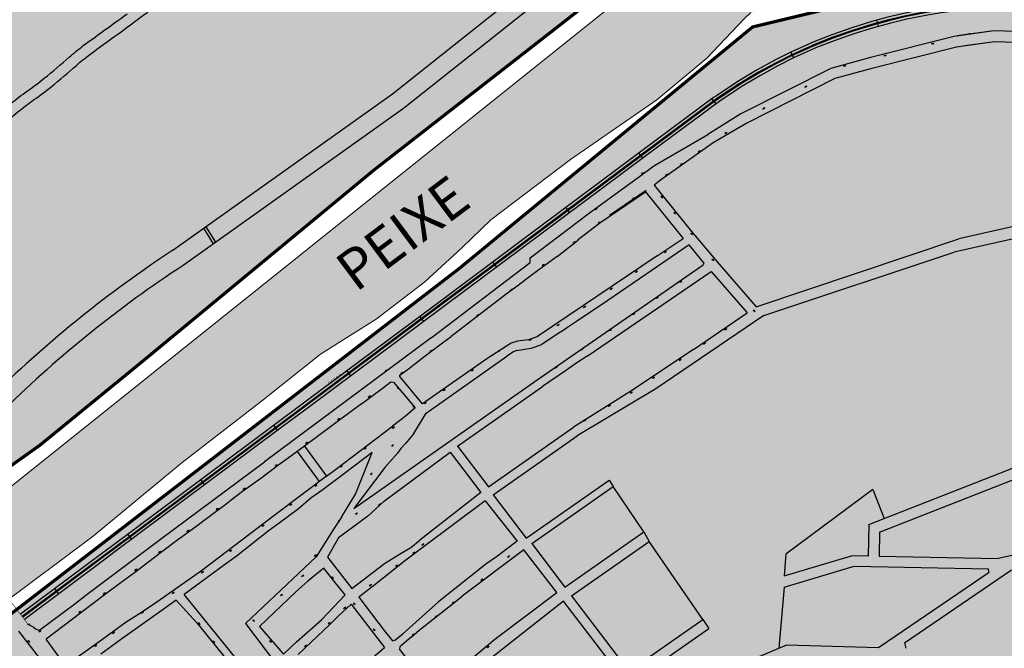
# Model space of a CAD drawing. Extents: x 22887 to 82492, y -35593 to 4250.
# Drawn here: x 75537 to 76619, y -1203 to -513 of the extents above; entities that cross this region are included whole.
import ezdxf
from ezdxf.enums import TextEntityAlignment as Align

# ---------------------------------------------------------------- set-up
doc = ezdxf.new("R2010")
doc.units = 0
doc.header["$LTSCALE"] = 30
doc.header["$MEASUREMENT"] = 0
doc.linetypes.add('ACAD_ISO14W100', pattern=[25.5, 12, -3, 0.5, -3, 0.5, -3, 0.5, -3])
doc.linetypes.add('DASHED', pattern=[0.75, 0.5, -0.25])
for name, color, linetype in [('_FERROVIA_2000', 3, 'CONTINUOUS'), ('_FERROVIA_5000', 13, 'CONTINUOUS'), ('_SIMB_PONTE', 7, 'CONTINUOUS'), ('BACIA A - OURO', 1, 'CONTINUOUS'), ('BACIA B - CAPINZAL CIDADE BAIXA', 53, 'CONTINUOUS'), ('LIMITE_BACIA', 3, 'ACAD_ISO14W100'), ('LOTES', 8, 'CONTINUOUS'), ('MADEIRA', 42, 'CONTINUOUS'), ('Texto_80', 170, 'CONTINUOUS')]:
    doc.layers.add(name, color=color, linetype=linetype)
doc.layers.add('Rio', color=111, linetype='CONTINUOUS', lineweight=20)
doc.styles.add('SIMPLEX', font='txt', dxfattribs={"height": 22})

msp = doc.modelspace()

# ---------------------------------------------------------------- hatches: boundary and pattern name
at = {"layer": '_FERROVIA_5000'}
h = msp.add_hatch(color=256, dxfattribs=at)
h.paths.add_polyline_path([(76578.1, -502.3), (76577.4, -495.3), (76564.8, -496.6), (76548.2, -499), (76533.1, -501.4), (76510, -506.2), (76490.9, -510.7), (76478.7, -514), (76480.5, -520.7), (76492.6, -517.5), (76511.5, -513), (76534.4, -508.3), (76549.3, -505.9), (76565.7, -503.6)])
h.paths.add_polyline_path([(76369.9, -564.1), (76387.4, -555.3), (76384.5, -548.9), (76384.2, -549.1), (76366.7, -557.9), (76347.3, -568.5), (76326.1, -581.3), (76302.5, -596.8), (76299.5, -598.8), (76297.8, -600), (76302, -605.7), (76303.6, -604.5), (76306.4, -602.7), (76329.8, -587.2), (76350.8, -574.6)])
h.paths.add_polyline_path([(76221.7, -665.3), (76217.5, -659.7), (76137.3, -719.4), (76141.5, -725)])
h = msp.add_hatch(color=256, dxfattribs=at)
h.paths.add_polyline_path([(76061.3, -784.7), (76057.1, -779.1), (76000.5, -821.3), (75976.9, -838.8), (75981.1, -844.5), (76004.7, -826.9)])
h.paths.add_polyline_path([(75900.9, -904.2), (75896.7, -898.6), (75851.9, -932), (75817.2, -957.9), (75816.6, -958.4), (75820.8, -964), (75821.4, -963.5), (75856.1, -937.6)])
h = msp.add_hatch(color=256, dxfattribs=at)
h.paths.add_polyline_path([(75740.6, -1023.8), (75736.4, -1018.1), (75656.2, -1077.9), (75660.4, -1083.5)])
h.paths.add_polyline_path([(75580.2, -1143.2), (75576, -1137.6), (75538.4, -1165.7), (75542.6, -1171.3)])
at = {"layer": 'BACIA A - OURO'}
msp.add_hatch(color=1, dxfattribs=at).paths.add_polyline_path([(74777.6, 331.7), (75433.6, -243.3), (75728.5, -323.4), (75988.1, -111.7), (76204.1, 65.3), (76241.4, 121.2), (76334.9, 180.2), (76426.3, 226.9), (76661.2, 367.6), (76779.3, 391), (76827, 389.7), (76886.1, 374.9), (76968.1, 341.8), (77023.6, 312.5), (77122.7, 256.4), (77210.1, 175.8), (77283.7, 65.4), (77313.5, 0.5), (77322.9, -54.2), (77239.2, -201.2), (77165.8, -249.9), (76980.5, -299.6), (76872.3, -320.7), (76788.5, -357.6), (76725, -372.7), (76451.7, -331.3), (76300.3, -393.7), (76151.6, -503), (75926.2, -678.6), (75672.4, -888.2), (75559.7, -980.2), (75453.5, -1055.7), (75442.2, -1062.6), (75154.4, -1234.7), (75050.9, -1360.2), (74851, -1591.2), (74833.7, -1647), (74780.6, -1630.5), (74693.6, -1558.1), (74620, -1473.6), (74233.4, -441.6), (74247.4, -342.5), (74237.9, -255.2), (74178.2, -172.8), (74089.6, -55.1), (74024.7, 72.4), (73994.3, 175.5), (73965.2, 343.4), (74063.8, 500.3)])
at = {"layer": 'BACIA B - CAPINZAL CIDADE BAIXA'}
msp.add_hatch(color=256, dxfattribs=at).paths.add_polyline_path([(77121.1, -1862.2), (77096.8, -1700.5), (77054.1, -1625.7), (76920.7, -1524.4), (76758.8, -1468.8), (76708.1, -1306.5), (76860.1, -1157.4), (76762.7, -864.5), (76973.6, -818), (77063.4, -752.4), (77079.1, -643.7), (77065.6, -496.6), (76446.6, -496.4), (76342.3, -521.4), (76019.7, -786.7), (75524.3, -1168.1), (75167, -1404.5), (74937, -1615.5), (74905, -1727.7), (74771.7, -2161.2), (74611.7, -2345.6), (74494, -2412.5), (74540.3, -2473.6), (75068.6, -2820.4), (75214.5, -2948.8), (75636, -3340.2), (75571.4, -3521.6), (75563.6, -3657), (75668.1, -3751), (75683.7, -3750.5), (75788.8, -3708.4), (75793.7, -3695.4), (75668.8, -3639), (75681.8, -3520.1), (75799.1, -3142.8), (75774.3, -3060.4), (75840.1, -3009.6), (76155.3, -2924.6), (76258.5, -3056.5), (76245.9, -3321.9), (76288.3, -3508.2), (76565.2, -3566.4), (76572.1, -3567.7), (76677.8, -3584.8), (76759.6, -3434.8), (76897.3, -3326.9), (77068.3, -3245), (77284.4, -3120), (77400.1, -2849.1), (77243.3, -2590.5), (77236.5, -2419.2), (77253.1, -2168.7)])
at = {"layer": 'Rio'}
h = msp.add_hatch(color=123, dxfattribs=at)
edge = h.paths.add_edge_path()
edge.add_spline(control_points=[(75762.6, 622.7), (75762.3, 685), (75761.3, 853.7), (75970.3, 1005.9), (76236.9, 1369.9), (76789.3, 1745.6), (77292.9, 2405.6), (77640.8, 2965.1), (77661.1, 3526.5), (77362, 3845.9), (77245.4, 4138), (77200.9, 4249.5)], knot_values=[0, 0, 0, 0, 179.547583, 485.287237, 699.16785, 1547.32813, 2432.002117, 3194.938652, 3465.370754, 4049.623255, 4410.847496, 4410.847496, 4410.847496, 4410.847496], degree=3, periodic=0)
edge.add_line((77200.9, 4249.5), (77022.4, 4008.5))
edge.add_line((77022.4, 4008.5), (77115.8, 3817.3))
edge.add_line((77115.8, 3817.3), (77240.2, 3455.4))
edge.add_line((77240.2, 3455.4), (77278.5, 3235.5))
edge.add_line((77278.5, 3235.5), (77249.7, 2949.9))
edge.add_line((77249.7, 2949.9), (77220.9, 2782.6))
edge.add_line((77220.9, 2782.6), (77117.8, 2564.2))
edge.add_line((77117.8, 2564.2), (76998.1, 2404.1))
edge.add_line((76998.1, 2404.1), (76813.7, 2164.3))
edge.add_line((76813.7, 2164.3), (76639.1, 1949.1))
edge.add_line((76639.1, 1949.1), (76318.3, 1649.5))
edge.add_line((76318.3, 1649.5), (75957.5, 1325))
edge.add_arc((76488.2, 557.1), 933.4, 124.6491, 186.2545)
edge.add_arc((76062, 639.7), 534.5, 200.1723, 304.3795)
edge.add_line((76363.8, 198.6), (76466.8, 254.8))
edge.add_line((76466.8, 254.8), (76680.5, 379.2))
edge.add_arc((76830.1, -158.6), 558.2, 25.0676, 105.5426, ccw=False)
edge.add_arc((77164.7, -23.8), 199, -43.0337, 30.7432, ccw=False)
edge.add_line((77310.2, -159.6), (77255.3, -201))
edge.add_arc((76939.5, 179.7), 494.6, 279.7083, 309.6809, ccw=False)
edge.add_line((77022.9, -307.9), (76716.5, -398.5))
edge.add_arc((76619.7, 321.7), 726.7, 259.3585, 277.6516, ccw=False)
edge.add_arc((76419.1, -638.1), 254.4, 74.8689, 131.1906)
edge.add_line((76251.6, -446.6), (75496.5, -1050.7))
edge.add_line((75496.5, -1050.7), (75115, -1322.6))
edge.add_line((75115, -1322.6), (75114.9, -1322.4))
edge.add_arc((75538.5, -1970.2), 773.9, 123.1794, 127.7772)
edge.add_arc((75481, -1954.7), 727.4, 124.9428, 174.8982)
edge.add_arc((74186.7, -1790.4), 578.5, 308.6974, 350.0794, ccw=False)
edge.add_line((74548.3, -2241.9), (74472.1, -2307.6))
edge.add_arc((74219.3, -1911.7), 469.7, 251.7302, 302.5584, ccw=False)
edge.add_arc((74120.8, -2157.8), 205.7, 182.9862, 256.3029, ccw=False)
edge.add_spline(control_points=[(73915.4, -2168.5), (73896, -2136.3), (73829.8, -2025.9), (73691.3, -1722.1), (73223.7, -1660.6), (72938.1, -916.1), (72325.7, -93.7), (70469.1, 644.8), (69002.3, 833.1), (67950.2, 968.1)], knot_values=[0, 0, 0, 0, 113.412205, 387.750813, 956.453529, 1269.997445, 2671.121509, 3926.568221, 7110.489423, 7110.489423, 7110.489423, 7110.489423], degree=3, periodic=0)
edge.add_line((67950.2, 968.1), (67836.6, 894.2))
edge.add_spline(control_points=[(67836.6, 894.2), (68888.6, 759.1), (70355.5, 570.9), (72212.1, -167.6), (72824.5, -990.1), (73110, -1734.5), (73577.6, -1796.1), (73716.2, -2099.9), (73782.4, -2210.2), (73801.7, -2242.5)], knot_values=[0, 0, 0, 0, 3183.921202, 4439.367915, 5840.491978, 6154.035895, 6722.738611, 6997.077219, 7110.489423, 7110.489423, 7110.489423, 7110.489423], degree=3, periodic=0)
edge.add_arc((74197.9, -2065.8), 433.8, 204.0352, 260.943)
edge.add_arc((74197.9, -2065.8), 433.8, 260.943, 265.5389)
edge.add_arc((74117.1, -1705.3), 794.3, 273.396, 307.661)
edge.add_arc((74275.8, -1885), 555.4, 306.0192, 358.1864)
edge.add_arc((75444.7, -1936.7), 614.8, 117.8351, 176.812, ccw=False)
edge.add_line((75157.7, -1393.1), (75445.4, -1209.7))
edge.add_line((75445.4, -1209.7), (75448, -1206.1))
edge.add_line((75448, -1206.1), (75507.2, -1162.2))
edge.add_line((75507.2, -1162.2), (75515, -1156.7))
edge.add_line((75515, -1156.7), (75618.3, -1080))
edge.add_line((75618.3, -1080), (75715.9, -999.1))
edge.add_line((75715.9, -999.1), (75803.1, -931.9))
edge.add_line((75803.1, -931.9), (75867.9, -880.5))
edge.add_line((75867.9, -880.5), (75928.8, -841.9))
edge.add_line((75928.8, -841.9), (75982.5, -801.1))
edge.add_line((75982.5, -801.1), (76023.4, -763.2))
edge.add_line((76023.4, -763.2), (76055, -733))
edge.add_line((76055, -733), (76142.3, -666.9))
edge.add_line((76142.3, -666.9), (76237.3, -601.3))
edge.add_line((76237.3, -601.3), (76292.1, -555.7))
edge.add_line((76292.1, -555.7), (76339, -506.1))
edge.add_arc((76419.1, -638.1), 154.4, 81.7536, 121.2773, ccw=False)
edge.add_line((76441.3, -485.3), (76546, -494))
edge.add_line((76546, -494), (76740.7, -477.6))
edge.add_arc((77090.1, -1287.1), 881.6, 93.541, 113.3445, ccw=False)
edge.add_arc((76936.1, 189.6), 604.9, 279.4647, 308.641)
edge.add_arc((77164.7, -23.8), 299, 299.93, 389.7361)
edge.add_arc((76830.1, -158.6), 658.2, 25.4729, 106.7081)
edge.add_line((76640.9, 471.8), (76414.1, 339.8))
edge.add_line((76414.1, 339.8), (76413.9, 340.1))
edge.add_line((76413.9, 340.1), (76265, 279.5))
edge.add_arc((76109.8, 591.6), 348.5, 174.8876, 296.4458, ccw=False)

# ---------------------------------------------------------------- linework, layer by layer
at = {"layer": '_FERROVIA_2000'}
for points in [[(76577.7, -498.3), (76565.2, -499.6), (76548.7, -501.9), (76533.7, -504.4), (76510.6, -509.1), (76491.6, -513.6), (76474, -518.3), (76452.1, -525.1), (76430.4, -532.7), (76410.9, -540.4), (76385.5, -551.8), (76368.1, -560.6), (76348.8, -571.1), (76327.7, -583.8), (76304.2, -599.3), (76301.3, -601.2), (76222.5, -659.7), (76085.6, -761.7), (76002.3, -823.7), (75853.7, -934.4), (75819, -960.3), (75640.1, -1093.8), (75629, -1101.9), (75540.2, -1168.1)], [(76577.8, -499.3), (76565.3, -500.6), (76548.8, -502.9), (76533.8, -505.4), (76510.9, -510.1), (76491.8, -514.6), (76474.3, -519.3), (76452.4, -526.1), (76430.7, -533.6), (76411.3, -541.3), (76385.9, -552.7), (76368.5, -561.5), (76349.3, -572), (76328.2, -584.7), (76304.7, -600.2), (76301.8, -602.1), (76223.1, -660.5), (76086.2, -762.5), (76002.9, -824.5), (75854.3, -935.2), (75819.6, -961.1), (75640.6, -1094.6), (75629.6, -1102.7), (75540.8, -1168.9)]]:
    msp.add_lwpolyline(points, dxfattribs=at)
at = {"layer": '_FERROVIA_5000'}
for p, q in [((76480.6, -521), (76478.6, -513.7)), ((76387.5, -555.5), (76384.4, -548.7)), ((76302.2, -605.9), (76297.7, -599.8)), ((76221.9, -665.5), (76217.4, -659.5)), ((76141.7, -725.2), (76137.2, -719.2)), ((76061.5, -784.9), (76057, -778.9)), ((75981.3, -844.7), (75976.8, -838.6)), ((75901.1, -904.4), (75896.6, -898.4)), ((75820.9, -964.2), (75816.4, -958.2)), ((75740.7, -1024), (75736.3, -1017.9)), ((75660.6, -1083.7), (75656.1, -1077.7)), ((75580.4, -1143.4), (75575.9, -1137.4))]:
    msp.add_line(p, q, dxfattribs=at)
for points in [[(76577.4, -495.3), (76564.8, -496.6), (76548.2, -499), (76533.1, -501.4), (76510, -506.2), (76490.9, -510.7), (76473.2, -515.4), (76451.1, -522.3), (76429.3, -529.9), (76409.7, -537.6), (76384.2, -549.1), (76366.7, -557.9), (76347.3, -568.5), (76326.1, -581.3), (76302.5, -596.8), (76299.5, -598.8), (76220.7, -657.3), (76083.8, -759.3), (76000.5, -821.3), (75851.9, -932), (75817.2, -957.9), (75638.3, -1091.3), (75627.2, -1099.5), (75538.4, -1165.7)], [(76578.1, -502.3), (76565.7, -503.6), (76549.3, -505.9), (76534.4, -508.3), (76511.5, -513), (76492.6, -517.5), (76475.1, -522.2), (76453.3, -528.9), (76431.8, -536.5), (76412.4, -544.1), (76387.2, -555.4), (76369.9, -564.1), (76350.8, -574.6), (76329.8, -587.2), (76306.4, -602.7), (76303.6, -604.5), (76224.9, -662.9), (76088, -764.9), (76004.7, -826.9), (75856.1, -937.6), (75821.4, -963.5), (75642.4, -1097), (75631.4, -1105.1), (75542.6, -1171.3)]]:
    msp.add_lwpolyline(points, dxfattribs=at)
at = {"layer": '_SIMB_PONTE', "const_width": 0.6}
msp.add_lwpolyline([(75549.3, -1176.5), (75546.3, -1176.1), (75445.5, -1045.4), (75445.9, -1042.4)], dxfattribs=at)
at = {"layer": 'BACIA B - CAPINZAL CIDADE BAIXA', "linetype": 'DASHED', "ltscale": 0.5}
msp.add_lwpolyline([(77061.9, -496.6, 3.5, 3.5, 0), (76446.6, -496.4, 3.5, 3.5, 0), (76342.3, -521.4, 3.5, 3.5, 0), (76019.7, -786.7, 3.5, 3.5, 0), (75524.3, -1168.1, 3.5, 3.5, 0), (75167, -1404.5, 3.5, 3.5, 0), (74937, -1615.5, 3.5, 3.5, 0), (74905, -1727.7, 3.5, 3.5, 0), (74771.7, -2161.2, 3.5, 3.5, 0), (74611.7, -2345.6, 3.5, 3.5, 0), (74494, -2412.5, 3.5, 3.5, 0), (74540.3, -2473.6, 3.5, 3.5, 0), (75068.6, -2820.4, 3.5, 3.5, 0)], format="xyseb", dxfattribs=at)
at = {"layer": 'LIMITE_BACIA', "color": 1, "linetype": 'DASHED', "ltscale": 0.5, "const_width": 3.5}
msp.add_lwpolyline([(76151.6, -503), (75926.2, -678.6), (75672.4, -888.2), (75559.7, -980.2), (75453.5, -1055.7), (75442.2, -1062.6), (75154.4, -1234.7), (75050.9, -1360.2), (74851, -1591.2), (74833.7, -1647), (74780.6, -1630.5), (74693.6, -1558.1), (74620, -1473.6)], dxfattribs=at)
at = {"layer": 'LOTES'}
for p, q in [((76105.8, -468.8), (75946.9, -595)), ((76118.5, -484.2), (75958.9, -611)), ((76607.1, -525.7), (76563.8, -531.7)), ((76697.4, -528.3), (76607.1, -525.7)), ((76563.8, -531.7), (76471.6, -554.9)), ((76563.8, -531.7), (76557.9, -533.2)), ((76607.8, -537.7), (76566.1, -543.5)), ((76697.1, -540.3), (76607.8, -537.7)), ((76566.1, -543.5), (76474.7, -566.5)), ((76471.6, -554.9), (76428.3, -566.8)), ((76428.3, -566.8), (76329.5, -616.7)), ((76474.7, -566.5), (76432.7, -578)), ((76432.7, -578), (76335.8, -627)), ((75946.9, -595), (75705.6, -766.5)), ((75958.9, -611), (75716.9, -783)), ((76329.5, -616.7), (76293.1, -639.3)), ((76335.8, -627), (76299, -648.6)), ((76234, -673.8), (76293.1, -639.3)), ((76730.2, -717.5), (76568.8, -753.8)), ((76738.1, -729.3), (76563.7, -768.6)), ((75750.4, -759.2), (75739.7, -742.2)), ((75752.8, -757.4), (75742.2, -740.5)), ((76346.3, -828.3), (76568.8, -753.8)), ((76127.7, -773.1), (76107.4, -787.7)), ((76354.7, -837.9), (76563.7, -768.6)), ((76107.4, -787.7), (76097.6, -795.3)), ((76097.6, -795.3), (76084.8, -805.1)), ((76084.8, -805.1), (76071.7, -814.6)), ((76071.7, -814.6), (76030.4, -846.2)), ((76030.4, -846.2), (76011.4, -860.9)), ((76079.8, -877.7), (76072.5, -882.6)), ((76082.9, -876.2), (76079.8, -877.7)), ((76048.7, -1041.1), (75980.7, -1092.2)), ((76083.7, -1085.4), (76060.9, -1102.6)), ((76091.1, -1094.9), (76023.2, -1145.9)), ((76060.9, -1102.6), (76049.2, -1110.8)), ((76049.2, -1110.8), (75997.5, -1152.2)), ((76480.6, -1202.3), (76602.1, -1119.5)), ((76509.2, -1197.1), (76626.6, -1117)), ((75709.4, -1150.3), (75695.1, -1160.4)), ((75732.1, -1175.1), (75709.4, -1150.3)), ((75695.1, -1160.4), (75678.5, -1172.1)), ((75552.6, -1179.7), (75546.1, -1176.5)), ((75678.5, -1172.1), (75649.8, -1192.5)), ((75536.2, -1184.2), (75558.7, -1213.6)), ((75649.8, -1192.5), (75638.6, -1200.8)), ((75638.6, -1200.8), (75626.7, -1209.4))]:
    msp.add_line(p, q, dxfattribs=at)
for points in [[(75353.2, -764.6, 0.000536), (75397.8, -722.4, -0.002062), (75412.8, -708.3, -0.000431), (75431.9, -690.5, -0.000817), (75442.1, -681.1, -0.040474), (75464.4, -663.6, 0.032976), (75490.5, -643.8, 0.046882), (75509.5, -623.8, -0.055324), (75527.5, -605.5, -0.017144), (75545.9, -591.6, 0.016446), (75564.5, -577.7, 0.011688), (75591.8, -554.6, -0.0216), (75607.3, -541.9, -0.0041), (75628, -526.8, 0.003085), (75655.3, -507, 0.000576)], [(75360.9, -773.8, 0.000541), (75406, -731.1, -0.002062), (75420.9, -717.1, -0.000431), (75440.1, -699.3, -0.000817), (75450.2, -689.9, -0.040474), (75471, -673.6, 0.032976), (75498.4, -652.8, 0.046882), (75519, -631.2, -0.055324), (75535.1, -614.9, -0.017144), (75552.8, -601.5, 0.016446), (75572, -587, 0.011688), (75599.7, -563.5, -0.0216), (75614.5, -551.6, -0.0041), (75635, -536.6, 0.003085), (75662.4, -516.6, 0.000576), (75678.1, -505, 0.000337)]]:
    msp.add_lwpolyline(points, format="xyb", dxfattribs=at)
for points in [[(76579.2, -529.1), (76580.2, -529)], [(76581.2, -528.8), (76582.2, -528.6)], [(76538.8, -539.9), (76539.8, -539.7)], [(76540.7, -539.4), (76541.7, -539.2)], [(76486.5, -553), (76487.5, -552.8)], [(76488.5, -552.6), (76489.5, -552.4)], [(76441.9, -564.2), (76442.9, -564)], [(76443.9, -563.8), (76444.8, -563.5)], [(76399.5, -587.4), (76400.4, -587)], [(76401.4, -586.6), (76402.3, -586.2)], [(76353.4, -611.7), (76354.2, -611.1)], [(76355, -610.5), (76355.8, -609.9)], [(76311.8, -638.5), (76312.6, -637.9)], [(76313.4, -637.3), (76314.2, -636.7)], [(76299, -648.6), (76241.2, -689.3), (76234.2, -694.9)], [(76282.6, -658.6), (76283.4, -658)], [(76284.2, -657.4), (76285, -656.8)], [(76161.7, -726.4), (76219.4, -684.4), (76234, -673.8)], [(76221.9, -681.6), (76222.7, -681)], [(76262.9, -672.9), (76263.7, -672.3)], [(76264.5, -671.7), (76265.3, -671.1)], [(76220.3, -682.8), (76221.1, -682.2)], [(76246.5, -684.5), (76247.3, -683.9)], [(76248.1, -683.3), (76248.9, -682.7)], [(76151, -754.2), (76174.5, -736.3), (76224.8, -702.4)], [(76224.8, -702.4), (76266, -753.3)], [(76234.2, -694.9), (76275.3, -745.8)], [(76210.3, -710.4), (76211.1, -709.8)], [(76211.9, -709.2), (76212.7, -708.6)], [(76241.7, -706.8), (76242.3, -707.6)], [(76242.9, -708.4), (76243.6, -709.2)], [(76169.3, -722), (76170.1, -721.4)], [(76170.9, -720.8), (76171.7, -720.2)], [(76255.8, -724.4), (76256.4, -725.2)], [(76098.2, -774.7), (76161.7, -726.4)], [(76174.2, -735.8), (76175, -735.2)], [(76257, -725.9), (76257.6, -726.7)], [(76172.6, -736.9), (76173.4, -736.4)], [(76275.3, -745.8), (76305.7, -781.6)], [(76127.7, -773.1), (76149.8, -756.2)], [(76147, -757.2), (76147.8, -756.6)], [(76151, -754.2), (76149.8, -756.2)], [(76237.4, -772.6), (76266, -753.3)], [(76274.3, -747.1), (76274.9, -747.9)], [(76275.6, -748.7), (76276.2, -749.5)], [(76272.6, -760.4), (76183.3, -821.3), (76148.8, -844.4), (76139, -851.1), (76131.9, -855.9)], [(76145.4, -758.4), (76146.2, -757.8)], [(76247.5, -767.6), (76246.7, -768.2)], [(76288.8, -780), (76272.6, -760.4)], [(76098.1, -779.7), (76098.2, -774.7)], [(76237.4, -772.6), (76106.2, -861.1)], [(76245.9, -768.7), (76245, -769.3)], [(76297.6, -775.6), (76298.3, -776.4)], [(76298.9, -777.2), (76299.5, -777.9)], [(75989.2, -862.4), (76098.1, -779.7)], [(76105.6, -908.5), (76288.1, -782.4)], [(76111.3, -783.3), (76112.1, -782.7)], [(76112.9, -782.1), (76113.7, -781.5)], [(76215.9, -789.1), (76215.1, -789.6)], [(76288.8, -780), (76288.1, -782.4)], [(76305.7, -781.6), (76346.3, -828.3)], [(76160.6, -882.4), (76296.7, -789.5)], [(76214.3, -790.2), (76213.4, -790.7)], [(76264.5, -800.1), (76263.7, -800.6)], [(76296.7, -789.5), (76336.4, -835.1)], [(76076.2, -810.6), (76077, -810)], [(76077.8, -809.4), (76078.6, -808.8)], [(76186.6, -809.1), (76185.8, -809.7)], [(76188.3, -808), (76187.5, -808.6)], [(76262.8, -801.2), (76262, -801.8)], [(76237, -818.9), (76236.2, -819.4)], [(76238.7, -817.7), (76237.8, -818.3)], [(76157.3, -828.9), (76156.4, -829.4)], [(76159, -827.8), (76158.1, -828.3)], [(76343, -831.6), (76343.6, -832.4)], [(76039.4, -838.5), (76040.2, -837.9)], [(76041, -837.3), (76041.8, -836.7)], [(76354.7, -837.9), (76236.2, -918.5), (76149.5, -969.8)], [(76211.2, -836.6), (76210.4, -837.1)], [(76212.9, -835.4), (76212.1, -836)], [(76277.5, -875.3), (76336.4, -835.1)], [(76344.3, -833.1), (76344.9, -833.9)], [(76128.2, -848.8), (76127.4, -849.3)], [(76129.9, -847.7), (76129, -848.2)], [(76185.7, -854.2), (76184.8, -854.7)], [(76187.3, -853), (76186.5, -853.6)], [(76312.3, -853.4), (76311.5, -854)], [(76314, -852.3), (76313.2, -852.8)], [(75989.2, -862.4), (75806.2, -998.6)], [(75954.8, -905), (75954.9, -903.4), (75964.3, -896.3), (75982.8, -882.3), (76001.8, -868), (76011.4, -860.9)], [(76106.6, -860.9), (76096.2, -864.7), (76084.1, -866.1), (76077.1, -868.2), (76050.4, -885.5), (75979.8, -934.9)], [(76097.9, -864.8), (76097, -865.4)], [(76099.5, -863.7), (76098.7, -864.3)], [(76131.9, -855.9), (76130.8, -856.1), (76110.9, -869.9)], [(76082.9, -876.2), (76099.3, -873.6), (76110.9, -869.9)], [(76154.5, -875.5), (76153.7, -876.1)], [(76156.1, -874.3), (76155.3, -874.9)], [(76277.5, -875.3), (76207.6, -921.6)], [(76289.1, -869), (76288.3, -869.6)], [(76290.7, -867.9), (76289.9, -868.4)], [(75983.7, -945.1), (76072.5, -882.6)], [(75987.8, -877.8), (75988.6, -877.2)], [(75989.4, -876.6), (75990.2, -876)], [(76063.4, -877.1), (76062.6, -877.6)], [(76065.1, -876), (76064.2, -876.5)], [(76160.6, -882.4), (76149.1, -890), (76137, -898.5)], [(76264, -885.7), (76263.2, -886.3)], [(76035.6, -897.4), (76034.7, -897.9)], [(76126.1, -895.2), (76125.2, -895.7)], [(76127.7, -894), (76126.9, -894.6)], [(76262.3, -886.9), (76261.5, -887.5)], [(75938.8, -899.3), (75939.6, -898.7)], [(75940.4, -898.1), (75941.2, -897.5)], [(75979.8, -934.9), (75954.8, -905)], [(75955.8, -901.9), (75956.6, -901.3)], [(75957.4, -900.8), (75958.2, -900.2)], [(76033.9, -898.5), (76033.1, -899)], [(76137, -898.5), (76111.7, -915.8)], [(76233, -906.5), (76232.2, -907.1)], [(76234.6, -905.4), (76233.8, -905.9)], [(75904.3, -1049.8), (76105.6, -908.5)], [(75912.8, -934.9), (75922.6, -927.6), (75937.1, -916.8), (75945.2, -910.6)], [(75945.2, -910.6), (75948, -911.1)], [(75948, -911.1), (75971.6, -939.3)], [(75952.3, -916.6), (75952.9, -917.3)], [(75953.5, -918.1), (75954.1, -918.9)], [(76004.7, -918.9), (76003.9, -919.5)], [(76018.3, -981.3), (76111.7, -915.8)], [(75920.3, -927.6), (75921.1, -927)], [(75921.9, -926.4), (75922.7, -925.8)], [(76003, -920.1), (76002.2, -920.7)], [(76207.6, -921.6), (76145.5, -960.3)], [(76208.5, -923.1), (76207.7, -923.6)], [(76210.1, -921.9), (76209.3, -922.5)], [(75912.8, -934.9), (75898.4, -945.5), (75889, -952.5), (75860, -974.1), (75850.2, -981.2), (75832.2, -994.5), (75822.2, -1001.9), (75802.1, -1016.6), (75782.3, -1031.1), (75769.7, -1040.7), (75762.3, -1046.3), (75752.9, -1053.2), (75732.5, -1068.7), (75721.4, -1076.8), (75711.1, -1084.1), (75691.6, -1098.5), (75679.2, -1108), (75663.4, -1120.1), (75647.5, -1132), (75631.7, -1143.7), (75604.5, -1164.2), (75566.5, -1192.9)], [(75971.6, -939.3), (75960.8, -948.7)], [(75969.3, -937), (75970, -937.7)], [(75970.6, -938.5), (75971.2, -939.3)], [(75982.3, -934.3), (75981.5, -934.9)], [(75983.9, -933.1), (75983.1, -933.7)], [(76184.6, -937.1), (76183.8, -937.7)], [(76186.3, -936), (76185.4, -936.5)], [(75888.2, -951.1), (75889, -950.5)], [(75960.8, -948.7), (75946.9, -959.4)], [(75970.3, -967.5), (75983.7, -945.1)], [(75874.4, -1014.1), (75884.2, -1006.8), (75946.9, -959.4)], [(75886.6, -952.3), (75887.4, -951.7)], [(75947.4, -961.2), (75946.6, -961.8)], [(75949.1, -960), (75948.3, -960.6)], [(76052.2, -1025.8), (76145.5, -960.3)], [(76157.5, -953.4), (76156.7, -954)], [(76159.1, -952.3), (76158.3, -952.8)], [(75970.3, -967.5), (75961.1, -978.2), (75955.9, -984), (75952.2, -988.9), (75938.6, -1004.6)], [(76057.4, -1034.5), (76149.5, -969.8)], [(75850.2, -981.2), (75874.4, -1014.1)], [(75851.4, -978.4), (75852.2, -977.8)], [(75853, -977.2), (75853.8, -976.6)], [(75917.9, -982.9), (75917.1, -983.5)], [(75946.7, -981), (75946.1, -981.8)], [(75947.9, -979.5), (75947.3, -980.3)], [(76018.3, -981.3), (76052.2, -1025.8)], [(75842.2, -987.1), (75866.5, -1020.1)], [(75924.6, -988.1), (75894.2, -1011.4), (75869.1, -1029.9), (75857.2, -1038.5), (75843.8, -1050)], [(75906.2, -1033.8), (75924.6, -988.1)], [(75916.3, -984), (75915.5, -984.6)], [(75938.2, -1041.1), (76010.1, -987.7)], [(76010.1, -987.7), (76044, -1032.2)], [(76469.9, -1067.4), (76659.6, -992.9)], [(75692.2, -1083.2), (75806.2, -998.6)], [(75818.1, -1003.1), (75818.9, -1002.5)], [(75819.7, -1001.9), (75820.5, -1001.3)], [(75890, -1003.9), (75889.1, -1004.5)], [(75891.6, -1002.8), (75890.8, -1003.3)], [(75938.6, -1004.6), (75904.3, -1049.8)], [(76481.7, -1075.6), (76675.5, -999.5)], [(75874.4, -1014.1), (75817.9, -1056.5), (75737.1, -1118.1), (75688.2, -1152.4), (75671.4, -1163.6), (75654.5, -1174.2), (75627.2, -1194.2), (75587.8, -1222.2), (75566.5, -1192.9)], [(75923.2, -1012.2), (75922.6, -1013)], [(75924.4, -1010.6), (75923.8, -1011.4)], [(75784.5, -1027.7), (75785.3, -1027.1)], [(75862.2, -1024.8), (75861.4, -1025.4)], [(75863.8, -1023.6), (75863, -1024.2)], [(76093.8, -1082.3), (76184.6, -1018.5)], [(76099.8, -1088.2), (76189, -1025.6)], [(76184.6, -1018.5), (76189, -1025.6)], [(76223, -1075.1), (76189, -1025.6)], [(75782.9, -1028.9), (75783.7, -1028.3)], [(75890.7, -1059.2), (75906.2, -1033.8)], [(76044, -1032.2), (76044, -1032.2), (75977, -1084.5)], [(76057.4, -1034.5), (76093.8, -1082.3)], [(76474.5, -1029), (76378.9, -1099.8)], [(76474.5, -1029), (76486.9, -1060.7)], [(75834.7, -1045.7), (75833.9, -1046.3)], [(75836.3, -1044.5), (75835.5, -1045.1)], [(75938.2, -1041.1), (75928.9, -1049.5), (75919.7, -1057.9)], [(75932.3, -1045.8), (75931.5, -1046.3)], [(75933.9, -1044.6), (75933.1, -1045.2)], [(76048.7, -1041.1), (76083.7, -1085.4)], [(75843.8, -1050), (75822.3, -1065.6), (75810.2, -1074.7), (75775, -1102.4), (75760.9, -1112.6), (75718.2, -1144)], [(75753.2, -1051.1), (75754, -1050.5)], [(75754.8, -1049.9), (75755.7, -1049.3)], [(75890.7, -1059.2), (75882.9, -1071.1)], [(75919.7, -1057.9), (75887.4, -1081.7)], [(75906.9, -1055.6), (75906.1, -1056.2)], [(75908.5, -1054.4), (75907.7, -1055)], [(75804.5, -1068.8), (75803.7, -1069.4)], [(75806.1, -1067.7), (75805.3, -1068.3)], [(75887.9, -1063.8), (75887.3, -1064.7)], [(75889, -1062.2), (75888.4, -1063)], [(76469.9, -1067.4), (76469.2, -1101.9)], [(75721.1, -1075), (75721.9, -1074.4)], [(75722.7, -1073.8), (75723.5, -1073.2)], [(75882.9, -1071.1), (75863.2, -1102.6)], [(76136.2, -1136), (76223, -1075.1)], [(76223, -1075.1), (76228.6, -1085.8)], [(76481.7, -1075.6), (76481.2, -1102.1)], [(75552.6, -1179.7), (75552.6, -1179.7), (75552.6, -1179.7), (75555, -1181.7), (75558.5, -1183.1), (75559.7, -1182.9), (75597.9, -1154.2), (75611.5, -1143.8), (75692.2, -1083.2)], [(75887.4, -1081.7), (75875.4, -1103)], [(75966.9, -1092.4), (75977, -1084.5)], [(75979.8, -1089.5), (75979, -1090.2)], [(75981.3, -1088.3), (75980.6, -1088.9)], [(76099.8, -1088.2), (76136.2, -1136)], [(76143.5, -1145.6), (76228.6, -1085.8)], [(76287.6, -1171.4), (76228.6, -1085.8)], [(75689.8, -1098.3), (75690.6, -1097.7)], [(75691.5, -1097.1), (75692.3, -1096.5)], [(75768.5, -1096.5), (75767.7, -1097)], [(75770.1, -1095.3), (75769.3, -1095.9)], [(75785.6, -1175.9), (75863.2, -1102.6)], [(75861.3, -1102.2), (75862, -1101.4)], [(75862.7, -1100.7), (75863.4, -1100)], [(75902.2, -1137.6), (75937.9, -1110), (75956.3, -1098.8), (75966.9, -1092.4)], [(75980.7, -1092.2), (75961.6, -1106.3), (75924.2, -1135.8), (75909.8, -1146.8), (75937.7, -1183.5), (75946.7, -1195), (75949.3, -1194), (75958.3, -1187.1), (75997.5, -1152.2)], [(75970, -1098.7), (75969.2, -1099.3)], [(75971.5, -1097.4), (75970.7, -1098)], [(76073.9, -1102.7), (76073.1, -1103.3)], [(76075.4, -1101.4), (76074.6, -1102)], [(76127.3, -1141.9), (76091.1, -1094.9)], [(76378.9, -1099.8), (76376.8, -1123.6)], [(76376.8, -1123.6), (76450.9, -1101.5)], [(76469.2, -1101.9), (76450.9, -1101.5)], [(76481.2, -1102.1), (76612.1, -1104.7)], [(76628.8, -1100.9), (76612.1, -1104.7)], [(75875.4, -1103), (75902.2, -1137.6)], [(75950.8, -1112.8), (75950, -1113.4)], [(75952.4, -1111.6), (75951.6, -1112.2)], [(76376.9, -1135.9), (76453.8, -1113)], [(76453.8, -1113), (76601, -1115.9)], [(75663.9, -1117.8), (75664.7, -1117.2)], [(75665.5, -1116.6), (75666.3, -1116)], [(75737.7, -1119.9), (75736.9, -1120.5)], [(75739.3, -1118.7), (75738.5, -1119.3)], [(75871.4, -1115.3), (75853.7, -1129.3), (75840.6, -1141.1), (75800.8, -1179), (75827.1, -1209.6), (75841.4, -1196), (75869, -1171.7), (75895, -1144.4), (75882.5, -1128.9), (75871.4, -1115.3)], [(75847.9, -1123.9), (75847.1, -1124.5)], [(75849.4, -1122.6), (75848.7, -1123.2)], [(75880.1, -1124.2), (75880.7, -1125)], [(76602.1, -1119.5), (76601, -1115.9)], [(75881.4, -1125.8), (75882, -1126.5)], [(75922.2, -1134.2), (75921.4, -1134.8)], [(75923.7, -1132.9), (75923, -1133.5)], [(76044.5, -1128.1), (76043.7, -1128.8)], [(76046, -1126.8), (76045.3, -1127.5)], [(75629.2, -1143.7), (75630, -1143.1)], [(75630.8, -1142.5), (75631.6, -1141.9)], [(75705.6, -1142.6), (75704.8, -1143.2)], [(75707.2, -1141.4), (75706.4, -1142)], [(75774.8, -1213.9), (75718.2, -1144)], [(75824.7, -1144.9), (75824, -1145.6)], [(75826.2, -1143.6), (75825.5, -1144.3)], [(76014, -1153.7), (76023.2, -1145.9)], [(76059.3, -1193), (76127.3, -1141.9)], [(76143.5, -1145.6), (76206.5, -1228.3)], [(76376.9, -1135.9), (76371.2, -1203)], [(75887, -1168.3), (75901.6, -1154.5)], [(75901.6, -1154.5), (75938, -1202.2)], [(75903.7, -1153), (75904.3, -1153.7)], [(75905, -1154.5), (75905.6, -1155.3)], [(75967.2, -1190.9), (75976.2, -1183.3), (76014, -1153.7)], [(76134.7, -1151.3), (75998.8, -1258)], [(76013, -1153.4), (76012.3, -1154)], [(76014.5, -1152.1), (76013.8, -1152.7)], [(76198.1, -1233.8), (76134.7, -1151.3)], [(75602.3, -1164), (75603.1, -1163.4)], [(75603.9, -1162.8), (75604.7, -1162.2)], [(75671.8, -1164.1), (75671, -1164.7)], [(75673.4, -1162.9), (75672.6, -1163.5)], [(75894, -1159), (75893.2, -1159.6)], [(75895.5, -1157.7), (75894.7, -1158.3)], [(75996, -1167.2), (75995.2, -1167.8)], [(75732.1, -1175.1), (75765.1, -1215.6)], [(75733.5, -1174.9), (75734.1, -1175.7)], [(75734.8, -1176.4), (75735.4, -1177.2)], [(75785.6, -1175.9), (75817.2, -1217.9)], [(75793.4, -1171.4), (75794, -1172.2)], [(75794.6, -1172.9), (75795.3, -1173.7)], [(75887, -1168.3), (75878.5, -1176.6), (75843.4, -1209.7)], [(75877, -1175.8), (75876.2, -1176.4)], [(75878.5, -1174.5), (75877.8, -1175.1)], [(75994.5, -1168.5), (75993.7, -1169.1)], [(76206.5, -1228.3), (76287.6, -1171.4)], [(76287.6, -1171.4), (76294.4, -1181.2)], [(75558.5, -1185.2), (75559.3, -1184.6)], [(75560.1, -1184), (75560.9, -1183.4)], [(75640, -1186.4), (75639.2, -1187)], [(75641.7, -1185.2), (75640.9, -1185.8)], [(75925.7, -1181.5), (75926.4, -1182.3)], [(75927, -1183.1), (75927.6, -1183.9)], [(75969, -1188.5), (75968.3, -1189.1)], [(75970.6, -1187.2), (75969.8, -1187.8)], [(76205.2, -1243.4), (76294.4, -1181.2)], [(75546.3, -1194.1), (75546.9, -1194.9)], [(75547.5, -1195.7), (75548.1, -1196.5)], [(75622.1, -1199.3), (75621.3, -1199.9)], [(75749.7, -1194.7), (75750.3, -1195.5)], [(75750.9, -1196.2), (75751.6, -1197)], [(75811.8, -1194.3), (75812.4, -1195.1)], [(75813.1, -1195.9), (75813.7, -1196.7)], [(75852.6, -1199.4), (75851.9, -1200.1)], [(75967.2, -1190.9), (75967.2, -1190.9), (75955, -1201.3)], [(76031.6, -1216), (76059.3, -1193)], [(76371.2, -1203), (76379.8, -1199.3)], [(76379.8, -1199.3), (76480.6, -1202.3)], [(76509.2, -1197.1), (76510.5, -1203)], [(75620.5, -1200.5), (75619.7, -1201.1)], [(75851.1, -1200.7), (75850.3, -1201.4)], [(75854.5, -1273.5), (75938, -1202.2)], [(75955, -1201.3), (75954.5, -1204.2), (75972, -1226.6), (75992.4, -1247.8), (76004.1, -1238.7), (76022, -1222.8), (76031.6, -1216)], [(76051.3, -1202.1), (76050.5, -1202.7)], [(76052.8, -1200.8), (76052.1, -1201.4)], [(76113.1, -1312.3), (76371.2, -1203)]]:
    msp.add_lwpolyline(points, dxfattribs=at)
msp.add_lwpolyline([(76260.4, -768.9), (76260.4, -768.9)], close=True, dxfattribs=at)
for centre in [(76580.7, -528.9), (76540.2, -539.6), (76488, -552.7), (76443.4, -563.9), (76400.9, -586.8), (76354.6, -610.8), (76313, -637.6), (76283.8, -657.7), (76264.1, -672), (76221.5, -681.9), (76247.7, -683.6), (76211.5, -709.5), (76242.6, -708), (76170.5, -721.1), (76256.7, -725.6), (76173.8, -736.1), (76275.3, -748.3), (76146.6, -757.5), (76246.3, -768.4), (76298.6, -776.8), (76112.5, -782.4), (76214.7, -789.9), (76077.4, -809.7), (76187, -808.8), (76263.3, -800.9), (76237.4, -818.6), (76157.7, -828.6), (76344, -832.7), (76040.6, -837.6), (76211.7, -836.3), (76128.6, -848.5), (76186.1, -853.9), (76312.8, -853.1), (76098.3, -864.5), (76154.9, -875.2), (76289.5, -868.7), (75989, -876.9), (76063.8, -876.8), (76262.8, -886.6), (76126.5, -894.9), (75940, -898.4), (75957, -901.1), (76034.3, -898.2), (76233.4, -906.2), (75953.2, -917.7), (75921.5, -926.7), (76003.5, -919.8), (76208.9, -922.8), (75970.3, -938.1), (75982.7, -934), (76185, -936.8), (75887.8, -951.4), (75947.9, -960.9), (76157.9, -953.1), (75852.6, -977.5), (75916.7, -983.7), (75947, -980.6), (75819.3, -1002.2), (75890.4, -1003.6), (75923.6, -1011.8), (75862.6, -1024.5), (75784.1, -1028), (75835.1, -1045.4), (75932.7, -1045.5), (75754.4, -1050.2), (75907.3, -1055.3), (75804.9, -1068.5), (75888.1, -1063.4), (75722.3, -1074.1), (75980.2, -1089.2), (75691, -1097.4), (75768.9, -1096.2), (75862.3, -1101.1), (75970.3, -1098.4), (76074.2, -1102.4), (75951.2, -1112.5), (75665.1, -1116.9), (75738.1, -1119.6), (75848.3, -1123.5), (75881.1, -1125.4), (75922.6, -1133.9), (76044.9, -1127.8), (75630.4, -1142.8), (75706, -1142.3), (75825.1, -1144.6), (75904.6, -1154.1), (76013.4, -1153.1), (75603.5, -1163.1), (75672.2, -1163.8), (75894.4, -1158.7), (75994.8, -1168.2), (75734.4, -1176.1), (75794.3, -1172.6), (75877.4, -1175.5), (75559.7, -1184.3), (75640.5, -1186.1), (75926.7, -1182.7), (75969.4, -1188.1), (75547.2, -1195.3), (75620.9, -1200.2), (75750.6, -1195.9), (75812.8, -1195.5), (75851.5, -1200.4), (76051.7, -1201.7)]:
    msp.add_circle(centre, 0.5, dxfattribs=at)
for radius, start, end in [(1323.2, 123.3146, 134.1835), (1303.2, 123.2987, 134.347)]:
    msp.add_arc((76432.3, -1872.2), radius, start, end, dxfattribs=at)
at = {"layer": 'MADEIRA'}
for p, q in [((76607.1, -525.7), (76563.8, -531.7)), ((76607.1, -525.7), (76566.8, -531.3)), ((76607.1, -525.7), (76566.8, -531.3)), ((76607.8, -537.7), (76566.1, -543.5)), ((76607.8, -537.7), (76575.5, -542.2)), ((76607.8, -537.7), (76575.5, -542.2)), ((76566.1, -543.5), (76565.8, -543.5)), ((76225.5, -700.8), (76185, -728.2))]:
    msp.add_line(p, q, dxfattribs=at)
at = {"layer": 'Rio'}
msp.add_line((76251.6, -446.6), (75496.5, -1050.7), dxfattribs=at)
msp.add_lwpolyline([(76340.2, -505.4), (76333.1, -512.4), (76292.1, -555.7), (76237.3, -601.3), (76142.3, -666.9), (76055, -733), (76055, -733), (76023.4, -763.2), (75982.5, -801.1), (75928.8, -841.9), (75867.9, -880.5), (75803.1, -931.9), (75715.9, -999.1), (75618.3, -1080), (75515, -1156.7)], dxfattribs=at)

# ---------------------------------------------------------------- texts
at = {"layer": '_FERROVIA_2000', "color": 240}
msp.add_text('R.F.F.S.A.', height=3, rotation=36.886, dxfattribs=at).set_placement((75877.8, -913.9))
at = {"layer": 'Texto_80', "style": 'SIMPLEX'}
msp.add_text('PEIXE', height=44, rotation=36.7428, dxfattribs=at).set_placement((75971, -765.2), align=Align.CENTER)

doc.saveas('drawing.dxf')
